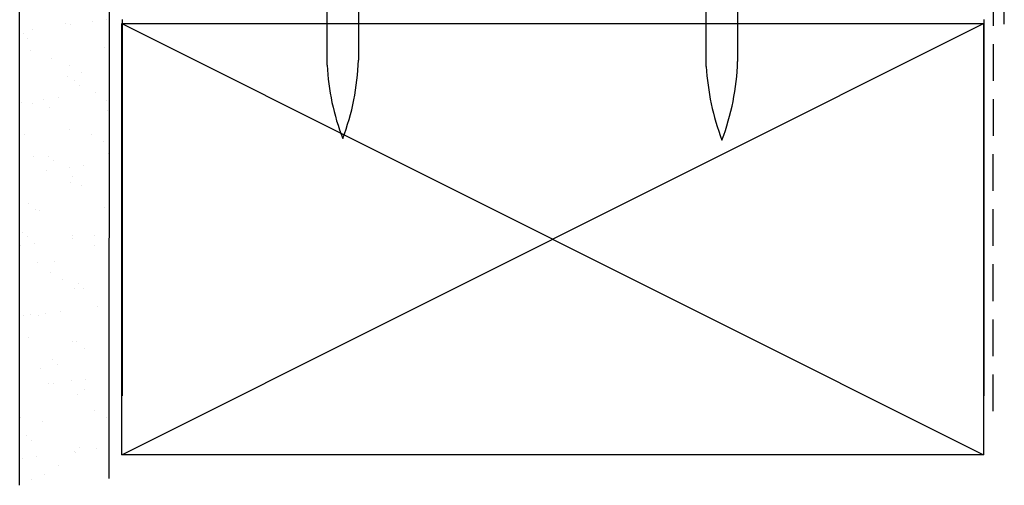
# Model space of a CAD drawing. Units: millimetres. Extents: x 1917 to 2506, y 774 to 1704.
# Drawn here: x 2101 to 2208, y 1186 to 1236 of the extents above; entities that cross this region are included whole.
import ezdxf

# ---------------------------------------------------------------- set-up
doc = ezdxf.new("R2010")
doc.units = ezdxf.units.MM
doc.linetypes.add('DASHED', pattern=[0.75, 0.5, -0.25])
doc.layers.add('Drawing', color=7, linetype='Continuous')

# ---------------------------------------------------------------- blocks, each defined once
blk = doc.blocks.new('Clipboard27751')
at = {"layer": 'Drawing', "linetype": 'Continuous'}
for p, q in [((0, 0), (0, 47)), ((0, 0), (94, 47)), ((0, 47), (94, 0)), ((0, 47), (94, 47)), ((94, 47), (94, 0)), ((94, 0), (0, 0))]:
    blk.add_line(p, q, dxfattribs=at)

msp = doc.modelspace()

# ---------------------------------------------------------------- linework, layer by layer
at = {"layer": 'Drawing'}
for p, q in [((2134.24, 1231.48), (2134.24, 1304.19)), ((2137.65, 1304.19), (2137.65, 1232.03)), ((2175.61, 1231.32), (2175.61, 1304.03)), ((2179.02, 1304.03), (2179.02, 1231.87)), ((2100.7, 1185.69), (2100.7, 1282.58)), ((2110.48, 1186.42), (2110.53, 1282.58))]:
    msp.add_line(p, q, dxfattribs=at)
at = {"layer": 'Drawing', "linetype": 'DASHED', "ltscale": 8}
for p, q in [((2208.12, 1235.94), (2207.98, 1282.52)), ((2206.89, 1193.77), (2206.98, 1282.35)), ((2208.12, 1235.94), (2208.12, 1235.94)), ((2208.12, 1235.94), (2208.12, 1235.94)), ((2206.89, 1193.77), (2206.89, 1193.77)), ((2206.89, 1193.77), (2206.89, 1193.77))]:
    msp.add_line(p, q, dxfattribs=at)
at = {"layer": 'Drawing', "ltscale": 10}
for p, q in [((2110.2, 1236.41), (2110.2, 1236.41)), ((2102.12, 1235.34), (2102.12, 1235.34)), ((2105.74, 1236.05), (2105.74, 1236.05)), ((2106.2, 1235.88), (2106.2, 1235.88)), ((2108.63, 1236.2), (2108.63, 1236.2)), ((2101.14, 1234.95), (2101.14, 1234.95)), ((2101.58, 1234.37), (2101.58, 1234.37)), ((2109.97, 1233.38), (2109.97, 1233.38)), ((2101.87, 1233.08), (2101.87, 1233.08)), ((2104.12, 1232.21), (2104.12, 1232.21)), ((2106.14, 1231.46), (2106.14, 1231.46)), ((2105.93, 1230.27), (2105.93, 1230.27)), ((2107.4, 1230.66), (2107.4, 1230.66)), ((2106.73, 1229.82), (2106.73, 1229.82)), ((2107.28, 1229.31), (2107.28, 1229.31)), ((2103.32, 1227.74), (2103.32, 1227.74)), ((2104.89, 1227.94), (2104.89, 1227.94)), ((2108.96, 1228.48), (2108.96, 1228.48)), ((2100.89, 1227.41), (2100.89, 1227.41)), ((2102.06, 1227.3), (2102.06, 1227.3)), ((2104.01, 1226.85), (2104.01, 1226.85)), ((2110.16, 1227.6), (2110.16, 1227.6)), ((2110.27, 1226.58), (2110.27, 1226.58)), ((2101.25, 1223.94), (2101.25, 1223.94)), ((2106.11, 1224.49), (2106.11, 1224.49)), ((2108.56, 1223.95), (2108.56, 1223.95)), ((2109.83, 1223.15), (2109.83, 1223.15)), ((2102.25, 1221.52), (2102.25, 1221.52)), ((2103.86, 1221.55), (2103.86, 1221.55)), ((2110.35, 1221.82), (2110.35, 1221.82)), ((2104.42, 1221.04), (2104.42, 1221.04)), ((2106.09, 1220.33), (2106.09, 1220.33)), ((2107.65, 1220.54), (2107.65, 1220.54)), ((2103.65, 1220.01), (2103.65, 1220.01)), ((2106.43, 1219.34), (2106.43, 1219.34)), ((2106.3, 1218.71), (2106.3, 1218.71)), ((2107.4, 1218.31), (2107.4, 1218.31)), ((2101.64, 1216.42), (2101.64, 1216.42)), ((2110.01, 1215.92), (2110.01, 1215.92)), ((2102.44, 1215.74), (2102.44, 1215.74)), ((2102.91, 1215.62), (2102.91, 1215.62)), ((2100.99, 1213.28), (2100.99, 1213.28)), ((2101.55, 1212.78), (2101.55, 1212.78)), ((2106.49, 1212.93), (2106.49, 1212.93)), ((2108.86, 1212.93), (2108.86, 1212.93)), ((2110.42, 1213.13), (2110.42, 1213.13)), ((2100.78, 1211.87), (2100.78, 1211.87)), ((2102.34, 1212.07), (2102.34, 1212.07)), ((2106.42, 1212.61), (2106.42, 1212.61)), ((2108.85, 1211.83), (2108.85, 1211.83)), ((2102.62, 1209.96), (2102.62, 1209.96)), ((2104.53, 1210.04), (2104.53, 1210.04)), ((2104.06, 1208.91), (2104.06, 1208.91)), ((2105.33, 1208.1), (2105.33, 1208.1)), ((2107.14, 1207.65), (2107.14, 1207.65)), ((2106.68, 1207.15), (2106.68, 1207.15)), ((2107.69, 1207.14), (2107.69, 1207.14)), ((2109.18, 1205.2), (2109.18, 1205.2)), ((2101.11, 1204.14), (2101.11, 1204.14)), ((2101.93, 1204.3), (2101.93, 1204.3)), ((2102.81, 1204.18), (2102.81, 1204.18)), ((2103.55, 1204.46), (2103.55, 1204.46)), ((2105.11, 1204.67), (2105.11, 1204.67)), ((2101.66, 1201.77), (2101.66, 1201.77)), ((2106.49, 1201.4), (2106.49, 1201.4)), ((2106.87, 1201.37), (2106.87, 1201.37)), ((2107.75, 1200.59), (2107.75, 1200.59)), ((2104.27, 1199.38), (2104.27, 1199.38)), ((2104.83, 1198.88), (2104.83, 1198.88)), ((2103, 1198.4), (2103, 1198.4)), ((2103.87, 1196.74), (2103.87, 1196.74)), ((2104.36, 1196.79), (2104.36, 1196.79)), ((2106.31, 1197.06), (2106.31, 1197.06)), ((2107.88, 1197.27), (2107.88, 1197.27)), ((2107.06, 1195.59), (2107.06, 1195.59)), ((2107.81, 1196.14), (2107.81, 1196.14)), ((2108.91, 1193.89), (2108.91, 1193.89)), ((2110.42, 1193.75), (2110.42, 1193.75)), ((2100.83, 1193.06), (2100.83, 1193.06)), ((2103.19, 1192.62), (2103.19, 1192.62)), ((2110.17, 1193.08), (2110.17, 1193.08)), ((2101.4, 1191.11), (2101.4, 1191.11)), ((2101.96, 1190.61), (2101.96, 1190.61)), ((2106.64, 1189.34), (2106.64, 1189.34)), ((2106.78, 1189.27), (2106.78, 1189.27)), ((2107.25, 1189.81), (2107.25, 1189.81)), ((2109.08, 1189.66), (2109.08, 1189.66)), ((2101, 1188.59), (2101, 1188.59)), ((2102.57, 1188.8), (2102.57, 1188.8)), ((2104.94, 1187.87), (2104.94, 1187.87)), ((2101.99, 1186.36), (2101.99, 1186.36)), ((2103.38, 1186.84), (2103.38, 1186.84))]:
    msp.add_line(p, q, dxfattribs=at)
at = {"layer": 'Drawing', "linetype": 'Continuous'}
for p, q in [((2111.87, 1236.44), (2111.87, 1195.44)), ((2205.87, 1236.44), (2205.87, 1195.44))]:
    msp.add_line(p, q, dxfattribs=at)
at = {"layer": 'Drawing'}
for centre, radius, start, end in [((2111.58, 1232.78), 26.08, 339.1007, 358.3588), ((2160.36, 1232.86), 26.16, 183.0164, 201.0245), ((2201.73, 1232.7), 26.16, 183.0164, 201.0245), ((2152.95, 1232.62), 26.08, 339.1007, 358.3588)]:
    msp.add_arc(centre, radius, start, end, dxfattribs=at)

# ---------------------------------------------------------------- block references
msp.add_blockref('Clipboard27751', (2111.84, 1189.02))

doc.saveas('drawing.dxf')
